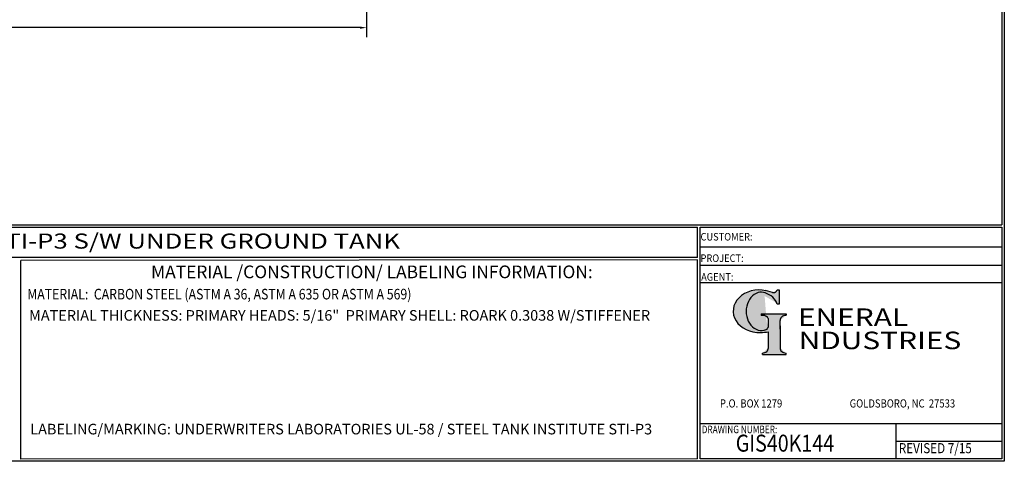
# Model space of a CAD drawing. Units: inches. Extents: x -8 to 941, y 0 to 599.
# Drawn here: x 476 to 941, y 0 to 208 of the extents above; entities that cross this region are included whole.
import ezdxf
from ezdxf.enums import TextEntityAlignment as Align

# ---------------------------------------------------------------- set-up
doc = ezdxf.new("R2010")
doc.units = ezdxf.units.IN
doc.header["$LTSCALE"] = 30
doc.header["$MEASUREMENT"] = 0
doc.layers.add('Title Block', color=9, linetype='Continuous')
doc.styles.add('BOLD2', font='arial.ttf', dxfattribs={"width": 1.25})
doc.styles.add('SMOOTH', font='ROMANS', dxfattribs={"width": 0.85})
doc.dimstyles.new('40000 144 STI-P3', dxfattribs={"dimscale": 25, "dimtxt": 0.18, "dimasz": 0.125, "dimexe": 0.18, "dimexo": 0.0625, "dimgap": 0.09, "dimtad": 0, "dimtih": 1, "dimtoh": 1, "dimdec": 4, "dimzin": 0, "dimdsep": 46, "dimlunit": 5, "dimtxsty": 'SMOOTH', "dimcen": 0.09, "dimclrd": 1, "dimclre": 1, "dimclrt": 2, "dimadec": 0, "dimazin": 0, "dimtfac": 5, "dimtdec": 4, "dimtix": 1, "dimtofl": 0, "dimtmove": 0, "dimatfit": 3, "dimfxl": 0.18, "dimfrac": 2, "dimtolj": 1, "dimtzin": 0, "dimarcsym": 0})

# ---------------------------------------------------------------- blocks, each defined once
blk = doc.blocks.new('Name Block')
at = {"lineweight": 30}
h = blk.add_hatch(color=1, dxfattribs=at)
edge = h.paths.add_edge_path()
edge.add_ellipse((826.07, 70.79), major_axis=(0, 9.07), ratio=0.801796, start_angle=13.2015, end_angle=197.4008, ccw=False)
edge.add_ellipse((825.82, 76.36), major_axis=(4.32, 0), ratio=0.8, start_angle=63.9481, end_angle=109.0923, ccw=False)
edge.add_ellipse((824.28, 72.46), major_axis=(-9.4, 0), ratio=0.8, start_angle=-166.681, end_angle=-111.4298, ccw=False)
edge.add_line((833.43, 74.2), (834.32, 74.2))
edge.add_line((834.32, 74.2), (834.32, 80.86))
edge.add_line((834.32, 80.86), (833.34, 80.86))
edge.add_ellipse((831.64, 81.16), major_axis=(-1.57, 0.8), ratio=0.846871, start_angle=99.9782, end_angle=199.9438, ccw=False)
edge.add_line((831.24, 79.71), (828.11, 80.49))
edge.add_ellipse((824.83, 70.83), major_axis=(12.15, 0.02), ratio=0.825429, start_angle=74.2364, end_angle=273.2526)
edge.add_ellipse((825.37, 79.89), major_axis=(23.84, 0), ratio=0.8, start_angle=-89.5974, end_angle=-80.6016)
edge.add_line((829.26, 61.07), (829.26, 53.52))
edge.add_ellipse((826.35, 53.41), major_axis=(-2.91, 0), ratio=0.8, start_angle=91.4095, end_angle=182.7463, ccw=False)
edge.add_line((826.42, 51.08), (826.42, 50.38))
edge.add_line((826.42, 50.38), (837.6, 50.38))
edge.add_line((837.6, 50.38), (837.6, 51.08))
edge.add_ellipse((837.67, 53.41), major_axis=(-2.91, 0), ratio=0.8, start_angle=-2.7463, end_angle=88.5905, ccw=False)
edge.add_line((834.76, 53.52), (834.76, 63.91))
edge.add_line((834.76, 63.91), (834.76, 66.45))
edge.add_ellipse((837.67, 66.56), major_axis=(-2.91, 0), ratio=0.8, start_angle=-88.5905, end_angle=2.7463, ccw=False)
edge.add_line((837.6, 68.89), (837.6, 69.59))
edge.add_line((837.6, 69.59), (825.8, 69.59))
edge.add_line((825.8, 69.59), (825.8, 68.74))
edge.add_ellipse((826.62, 66.66), major_axis=(2.73, 0), ratio=0.8, start_angle=13.8568, end_angle=107.3503, ccw=False)
edge.add_line((829.26, 67.18), (829.26, 63.56))
edge.add_ellipse((826.45, 63.9), major_axis=(2.85, 0), ratio=0.8, start_angle=-50.8657, end_angle=-8.5481, ccw=False)
for p, q in [((797.05, 110.44), (939.31, 110.44)), ((797.05, 1.19), (797.05, 110.44)), ((797.05, 110.44), (939.13, 110.44)), ((939.31, 110.44), (939.31, 1.19)), ((797.05, 101.16), (939.31, 101.16)), ((797.05, 92.63), (939.31, 92.63)), ((797.05, 84.31), (939.31, 84.31)), ((797.05, 17.81), (939.31, 17.81)), ((889.34, 17.81), (889.34, 1.19)), ((889.34, 9.55), (939.31, 9.55)), ((939.31, 1.19), (797.05, 1.19))]:
    blk.add_line(p, q)
at = {"color": 1}
for p, q in [((831.24, 79.71), (827.88, 80.55)), ((833.34, 80.86), (834.32, 80.86)), ((834.32, 80.86), (834.32, 74.2)), ((834.32, 74.2), (833.43, 74.2)), ((825.8, 69.59), (825.8, 68.74)), ((825.8, 69.59), (837.6, 69.59)), ((829.26, 63.56), (829.26, 67.18)), ((834.76, 62.36), (834.76, 66.45)), ((837.6, 69.59), (837.6, 68.89)), ((829.26, 53.52), (829.26, 61.07)), ((834.76, 63.91), (834.76, 53.52)), ((826.42, 50.38), (826.42, 51.08)), ((837.6, 50.38), (837.6, 51.08)), ((826.42, 50.38), (837.6, 50.38))]:
    blk.add_line(p, q, dxfattribs=at)
for centre, major_axis, ratio, start_param, end_param in [((824.83, 70.83), (12.15, 0.02), 0.825429, 1.295669, 4.769158), ((826.07, 70.79), (0, 9.07), 0.801796, 0.23041, 3.445294), ((825.82, 76.36), (4.32, 0), 0.8, 1.116105, 1.904021), ((824.28, 72.46), (-9.4, 0), 0.8, -2.909132, -1.944817), ((831.64, 81.16), (-1.57, 0.8), 0.846871, 1.74495, 3.489677), ((826.62, 66.66), (2.73, 0), 0.8, 0.241848, 1.873616), ((837.67, 66.56), (-2.91, 0), 0.8, -1.546197, 0.047933), ((825.37, 79.89), (23.84, 0), 0.8, -1.56377, -1.406763), ((826.45, 63.9), (2.85, 0), 0.8, -0.887773, -0.149192), ((826.35, 53.41), (-2.91, 0), 0.8, 1.595396, 3.189525), ((837.67, 53.41), (-2.91, 0), 0.8, -0.047933, 1.546197)]:
    blk.add_ellipse(centre, major_axis=major_axis, ratio=ratio, start_param=start_param, end_param=end_param, dxfattribs=at)
at = {"color": 1, "style": 'SMOOTH'}
for s, height, width, p in [('CUSTOMER:', 3.562, 0.9, (797.28, 104.18)), ('PROJECT:', 3.562, 0.9, (797.28, 94.08)), ('AGENT:', 3.562, 0.9, (797.57, 85.23)), ('DRAWING NUMBER:', 3.5625, 0.8, (797.85, 13.27))]:
    blk.add_text(s, height=height, dxfattribs=dict(at, width=width)).set_placement(p)
at = {"color": 1, "lineweight": 30, "style": 'BOLD2', "width": 1.25}
for s, p in [('ENERAL', (869.18, 61.3)), ('NDUSTRIES', (881.86, 50.34))]:
    blk.add_text(s, height=8.269, dxfattribs=at).set_placement(p, align=Align.BOTTOM_CENTER)
at = {"color": 1, "lineweight": 20, "style": 'SMOOTH', "width": 0.85}
for s, p in [('P.O. BOX 1279', (806.41, 25.39)), ('GOLDSBORO, NC  27533', (867.58, 25.39))]:
    blk.add_text(s, height=3.8588, dxfattribs=at).set_placement(p)
blk = doc.blocks.new('*D32')
at = {"color": 1, "lineweight": -2, "transparency": 16777216}
for p, q in [((50.57, 263.2), (50.57, 200.13)), ((639.82, 259.95), (639.82, 200.13)), ((53.7, 204.63), (301.78, 204.63)), ((636.7, 204.63), (388.61, 204.63))]:
    blk.add_line(p, q, dxfattribs=at)
at = {"color": 1, "transparency": 16777216}
for points in [[(53.7, 205.15), (53.7, 204.11), (50.57, 204.63)], [(636.7, 205.15), (636.7, 204.11), (639.82, 204.63)]]:
    blk.add_solid(points, dxfattribs=at)
at = {"layer": 'Defpoints', "color": 0, "transparency": 16777216}
for p in [(50.57, 264.76), (639.82, 261.51), (50.57, 204.63)]:
    blk.add_point(p, dxfattribs=at)
at = {"color": 2, "transparency": 16777216, "insert": (345.2, 204.63), "char_height": 4.5, "attachment_point": 5, "style": 'SMOOTH'}
blk.add_mtext('\\A1;589 1/4" SHIPPING LENGTH', dxfattribs=at)
blk = doc.blocks.new('Standard Name Block')
at = {"color": 2, "style": 'SMOOTH', "width": 0.85}
blk.add_attdef('GI', text='', height=8, dxfattribs=at).set_placement((837.09, 8.57), align=Align.MIDDLE_CENTER)
blk.add_attdef('REVISEDDATE', (890.77, 3.83), '', height=4.75, dxfattribs=at)

msp = doc.modelspace()

# ---------------------------------------------------------------- linework, layer by layer
at = {"layer": 'Title Block', "color": 9}
for p, q in [((939.3125, 597.31282), (939.3125, 111.62532)), ((940.5, 598.50032), (940.5, 0)), ((1.1875, 111.62532), (939.3125, 111.62532)), ((217.63183, 110.43782), (795.86172, 110.43782)), ((795.86172, 96.1875), (795.86172, 110.43782)), ((795.86172, 96.1875), (217.63183, 96.1875)), ((795.86172, 95), (476.88489, 94.81209)), ((476.88489, 0.99959), (476.88489, 94.81209)), ((795.86172, 1.1875), (795.86172, 95)), ((940.5, 0), (0, 0)), ((795.86172, 1.1875), (476.88489, 0.99959))]:
    msp.add_line(p, q, dxfattribs=at)

# ---------------------------------------------------------------- block references
msp.add_blockref('Standard Name Block', (0, 0)).add_auto_attribs({'GI': 'GIS40K144', 'REVISEDDATE': 'REVISED 7/15'})
at = {"layer": 'Title Block'}
msp.add_blockref('Name Block', (0, 0), dxfattribs=at)

# ---------------------------------------------------------------- texts
at = {"layer": 'Title Block', "color": 2}
for s, height, style, width, p in [('40,000 GALLON STI-P3 S/W UNDER GROUND TANK', 7.125, 'BOLD2', 1.25, (372.92367, 100.36553)), ('MATERIAL:  CARBON STEEL (ASTM A 36, ASTM A 635 OR ASTM A 569)', 5, 'SMOOTH', 0.85, (479.86695, 76.39132))]:
    msp.add_text(s, height=height, dxfattribs=dict(at, style=style, width=width)).set_placement(p)
at = {"layer": 'Title Block', "color": 1, "insert": (642.33724, 89.40011), "char_height": 6, "width": 249.4277778, "attachment_point": 5, "style": 'SMOOTH'}
msp.add_mtext('\\pt79.8,171;MATERIAL /CONSTRUCTION/ LABELING INFORMATION:', dxfattribs=at)
msp.add_mtext('\\pt79.8,171;MATERIAL /CONSTRUCTION/ LABELING INFORMATION:', dxfattribs=at)
at = {"layer": 'Title Block', "color": 2, "char_height": 5, "attachment_point": 1, "style": 'SMOOTH'}
for s, insert, width in [('MATERIAL THICKNESS: PRIMARY HEADS: 5/16"  PRIMARY SHELL: ROARK 0.3038 W/STIFFENER', (480.72525, 71.37262), 319.7672851), ('\\pt389.5;LABELING/MARKING: UNDERWRITERS LABORATORIES UL-58 / STEEL TANK INSTITUTE STI-P3', (481.28166, 17.70291), 322.5701856)]:
    msp.add_mtext(s, dxfattribs=dict(at, insert=insert, width=width))

# ---------------------------------------------------------------- dimensions: what is measured, and where the dimension line sits
dim = msp.add_linear_dim(base=(50.57383, 204.62801), p1=(639.82393, 261.51301), p2=(50.57383, 264.76301), text='<> SHIPPING LENGTH', dimstyle='40000 144 STI-P3', override={"dimpost": '"', "dimarcsym": 1})
dim.commit()
dim.dimension.update_dxf_attribs({"geometry": '*D32', "text_midpoint": (345.19888, 204.62801)})

doc.saveas('drawing.dxf')
